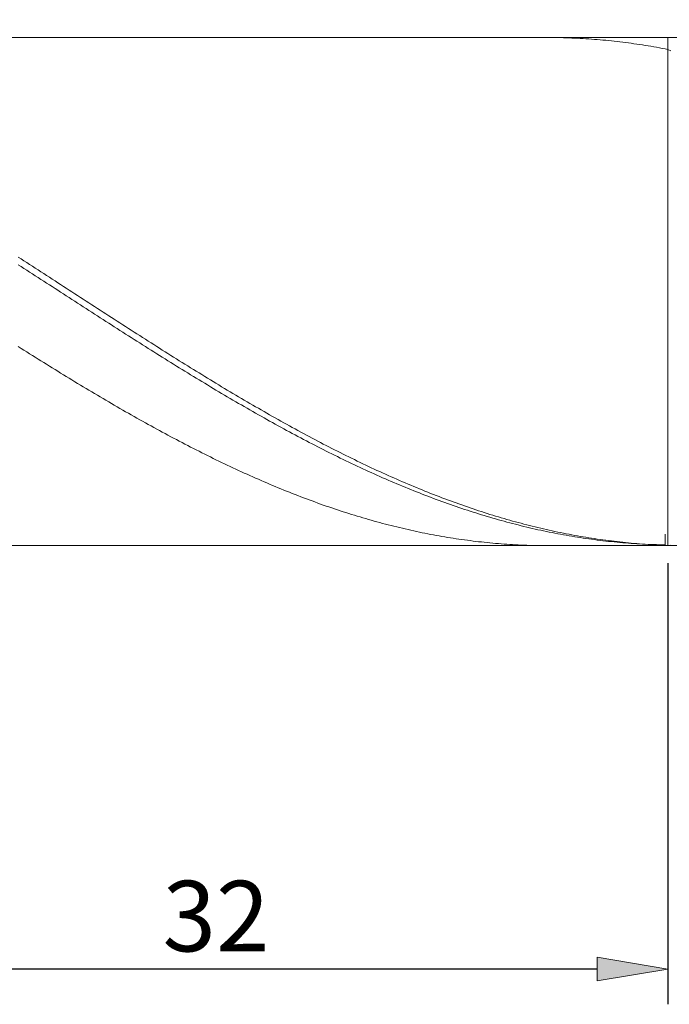
# Model space of a CAD drawing. Units: millimetres. Extents: x -135 to 143, y -100 to 100.
# Drawn here: x -37 to -14, y -26 to 9 of the extents above; entities that cross this region are included whole.
import ezdxf

# ---------------------------------------------------------------- set-up
doc = ezdxf.new("R2010")
doc.units = ezdxf.units.MM
doc.header["$MEASUREMENT"] = 0
doc.layers.get('0').update_dxf_attribs({"lineweight": 0})
doc.layers.add('Bemassung', color=7, linetype='Continuous', lineweight=0)
doc.layers.add('Geo', color=7, linetype='Continuous', lineweight=0)
doc.styles.get("Standard").update_dxf_attribs({"font": 'Arial'})
doc.dimstyles.new('BEM-ISBE', dxfattribs={"dimtxt": 2.5, "dimasz": 2.5, "dimexe": 1.25, "dimexo": 0.625, "dimtad": 1, "dimdec": 3, "dimzin": 0, "dimdsep": 46, "dimtxsty": 'Standard', "dimblk": 'VDDIM_DEFAULT', "dimcen": 0.09, "dimadec": 3, "dimazin": 0, "dimtol": 1, "dimtm": 1e-09, "dimtfac": 0.5, "dimtdec": 3, "dimtmove": 0, "dimatfit": 3, "dimfxl": 1, "dimtolj": 1, "dimtzin": 0, "dimarcsym": 0})

# ---------------------------------------------------------------- blocks, each defined once
blk = doc.blocks.new('VDDIM_DEFAULT')
at = {"linetype": 'Continuous'}
blk.add_hatch(color=0, dxfattribs=at).paths.add_polyline_path([(0, 0), (-1, -0.1665), (-1, 0.1665)], flags=0)
at = {"color": 0, "linetype": 'Continuous'}
blk.add_lwpolyline([(0, 0), (-1, -0.1665), (-1, 0.1665), (0, 0)], dxfattribs=at)
blk = doc.blocks.new('*D5')
at = {"layer": 'Bemassung', "color": 0, "lineweight": -2}
for p, q in [((-46.041, -1.696), (-46.041, -25.866)), ((-14.041, -10.241), (-14.041, -25.866)), ((-16.541, -24.616), (-43.541, -24.616))]:
    blk.add_line(p, q, dxfattribs=at)
at = {"layer": 'Defpoints', "color": 0}
for p in [(-46.041, -1.071), (-14.041, -9.616), (-46.041, -24.616)]:
    blk.add_point(p, dxfattribs=at)
at = {"layer": 'Bemassung', "color": 0, "lineweight": -2, "xscale": 2.5, "yscale": 2.5, "zscale": 2.5, "rotation": 180}
blk.add_blockref('VDDIM_DEFAULT', (-46.041, -24.616), dxfattribs=at)
at = {"layer": 'Bemassung', "color": 0, "lineweight": -2, "xscale": 2.5, "yscale": 2.5, "zscale": 2.5}
blk.add_blockref('VDDIM_DEFAULT', (-14.041, -24.616), dxfattribs=at)
at = {"layer": 'Bemassung', "color": 0, "insert": (-30.041, -23.991), "char_height": 2.5, "attachment_point": 8}
blk.add_mtext('\\A1;32', dxfattribs=at)
blk = doc.blocks.new('*D7')
at = {"layer": 'Bemassung', "color": 0, "lineweight": -2}
for p, q in [((-46.041, -0.446), (-46.041, 34.634)), ((53.959, 8.009), (53.959, 34.634)), ((51.459, 33.384), (-43.541, 33.384))]:
    blk.add_line(p, q, dxfattribs=at)
at = {"layer": 'Defpoints', "color": 0}
for p in [(-46.041, 33.384), (53.959, 7.384), (-46.041, -1.071)]:
    blk.add_point(p, dxfattribs=at)
at = {"layer": 'Bemassung', "color": 0, "lineweight": -2, "xscale": 2.5, "yscale": 2.5, "zscale": 2.5, "rotation": 180}
blk.add_blockref('VDDIM_DEFAULT', (-46.041, 33.384), dxfattribs=at)
at = {"layer": 'Bemassung', "color": 0, "lineweight": -2, "xscale": 2.5, "yscale": 2.5, "zscale": 2.5}
blk.add_blockref('VDDIM_DEFAULT', (53.959, 33.384), dxfattribs=at)
at = {"layer": 'Bemassung', "color": 0, "insert": (3.959, 34.009), "char_height": 2.5, "attachment_point": 8}
blk.add_mtext('\\A1;100', dxfattribs=at)

msp = doc.modelspace()

# ---------------------------------------------------------------- linework, layer by layer
at = {"layer": 'Geo'}
for p, q in [((-45.7606, 8.3843), (-14.0406, 8.3843)), ((-18.3406, 8.3843), (-18.2406, 8.3842)), ((-18.2406, 8.3842), (-18.1406, 8.3837)), ((-18.1406, 8.3837), (-18.0406, 8.3828)), ((-18.0406, 8.3828), (-17.9406, 8.3813)), ((-17.9406, 8.3813), (-17.8406, 8.3794)), ((-17.8406, 8.3794), (-17.7406, 8.377)), ((-17.7406, 8.377), (-17.6406, 8.3742)), ((-17.6406, 8.3742), (-17.5406, 8.3708)), ((-14.0406, 8.3843), (5.9594, 8.3843)), ((-14.0406, 8.3843), (-14.0406, -9.6157)), ((-17.5406, 8.3708), (-17.4406, 8.3671)), ((-17.4406, 8.3671), (-17.3406, 8.3628)), ((-17.3406, 8.3628), (-17.2406, 8.3581)), ((-17.2406, 8.3581), (-17.1406, 8.3529)), ((-17.1406, 8.3529), (-17.0406, 8.3472)), ((-17.0406, 8.3472), (-16.9406, 8.3411)), ((-16.9406, 8.3411), (-16.8406, 8.3345)), ((-16.8406, 8.3345), (-16.7406, 8.3275)), ((-16.7406, 8.3275), (-16.6406, 8.32)), ((-16.6406, 8.32), (-16.5406, 8.312)), ((-16.5406, 8.312), (-16.4406, 8.3035)), ((-16.4406, 8.3035), (-16.3406, 8.2946)), ((-16.3406, 8.2946), (-16.2406, 8.2852)), ((-16.2406, 8.2852), (-16.1406, 8.2754)), ((-16.1406, 8.2754), (-16.0406, 8.2651)), ((-16.0406, 8.2651), (-15.9406, 8.2543)), ((-15.9406, 8.2543), (-15.8406, 8.2431)), ((-15.8406, 8.2431), (-15.7406, 8.2314)), ((-15.7406, 8.2314), (-15.6406, 8.2192)), ((-15.6406, 8.2192), (-15.5406, 8.2066)), ((-15.5406, 8.2066), (-15.4406, 8.1935)), ((-15.4406, 8.1935), (-15.3406, 8.18)), ((-15.3406, 8.18), (-15.2406, 8.166)), ((-15.2406, 8.166), (-15.1406, 8.1516)), ((-15.1406, 8.1516), (-15.0406, 8.1367)), ((-15.0406, 8.1367), (-14.9406, 8.1213)), ((-14.9406, 8.1213), (-14.8406, 8.1055)), ((-14.8406, 8.1055), (-14.7406, 8.0892)), ((-14.7406, 8.0892), (-14.6406, 8.0725)), ((-14.6406, 8.0725), (-14.5406, 8.0553)), ((-14.5406, 8.0553), (-14.4406, 8.0377)), ((-14.4406, 8.0377), (-14.3406, 8.0196)), ((-14.3406, 8.0196), (-14.2406, 8.0011)), ((-14.2406, 8.0011), (-14.1406, 7.9821)), ((-14.1406, 7.9821), (-14.0406, 7.9627)), ((-14.0406, 7.9627), (-14.0406, 7.9627)), ((-14.0406, 7.9627), (-13.9406, 7.9121)), ((-37.0406, 0.6035), (-36.9406, 0.5391)), ((-36.9406, 0.5391), (-36.8406, 0.4746)), ((-36.8406, 0.4746), (-36.7406, 0.4101)), ((-36.7406, 0.4101), (-36.6406, 0.3456)), ((-37.0406, 0.3336), (-36.9406, 0.2692)), ((-36.9406, 0.2692), (-36.8406, 0.2047)), ((-36.8406, 0.2047), (-36.7406, 0.1402)), ((-36.7406, 0.1402), (-36.6406, 0.0756)), ((-36.6406, 0.3456), (-36.5406, 0.281)), ((-36.6406, 0.0756), (-36.5406, 0.011)), ((-36.5406, 0.281), (-36.4406, 0.2163)), ((-36.5406, 0.011), (-36.4406, -0.0536)), ((-36.4406, 0.2163), (-36.3406, 0.1516)), ((-36.3406, 0.1516), (-36.2406, 0.0869)), ((-36.2406, 0.0869), (-36.1406, 0.0221)), ((-36.1406, 0.0221), (-36.0406, -0.0427)), ((-36.4406, -0.0536), (-36.3406, -0.1183)), ((-36.3406, -0.1183), (-36.2406, -0.183)), ((-36.2406, -0.183), (-36.1406, -0.2477)), ((-36.1406, -0.2477), (-36.0406, -0.3124)), ((-36.0406, -0.0427), (-35.9406, -0.1075)), ((-36.0406, -0.3124), (-35.9406, -0.3772)), ((-35.9406, -0.1075), (-35.8406, -0.1724)), ((-35.8406, -0.1724), (-35.7406, -0.2373)), ((-35.7406, -0.2373), (-35.6406, -0.3022)), ((-35.6406, -0.3022), (-35.5406, -0.3671)), ((-35.9406, -0.3772), (-35.8406, -0.442)), ((-35.8406, -0.442), (-35.7406, -0.5067)), ((-35.7406, -0.5067), (-35.6406, -0.5715)), ((-35.6406, -0.5715), (-35.5406, -0.6363)), ((-35.5406, -0.3671), (-35.4406, -0.432)), ((-35.5406, -0.6363), (-35.4406, -0.7011)), ((-35.4406, -0.432), (-35.3406, -0.497)), ((-35.3406, -0.497), (-35.2406, -0.5619)), ((-35.2406, -0.5619), (-35.1406, -0.6269)), ((-35.1406, -0.6269), (-35.0406, -0.6918)), ((-35.0406, -0.6918), (-34.9406, -0.7568)), ((-35.4406, -0.7011), (-35.3406, -0.7658)), ((-35.3406, -0.7658), (-35.2406, -0.8306)), ((-35.2406, -0.8306), (-35.1406, -0.8953)), ((-35.1406, -0.8953), (-35.0406, -0.9601)), ((-35.0406, -0.9601), (-34.9406, -1.0248)), ((-34.9406, -0.7568), (-34.8406, -0.8217)), ((-34.9406, -1.0248), (-34.8406, -1.0895)), ((-34.8406, -0.8217), (-34.7406, -0.8866)), ((-34.7406, -0.8866), (-34.6406, -0.9515)), ((-34.6406, -0.9515), (-34.5406, -1.0164)), ((-34.5406, -1.0164), (-34.4406, -1.0813)), ((-34.8406, -1.0895), (-34.7406, -1.1542)), ((-34.7406, -1.1542), (-34.6406, -1.2188)), ((-34.6406, -1.2188), (-34.5406, -1.2834)), ((-34.5406, -1.2834), (-34.4406, -1.348)), ((-34.4406, -1.0813), (-34.3406, -1.1462)), ((-34.4406, -1.348), (-34.3406, -1.4126)), ((-34.3406, -1.1462), (-34.2406, -1.211)), ((-34.2406, -1.211), (-34.1406, -1.2758)), ((-34.1406, -1.2758), (-34.0406, -1.3405)), ((-34.0406, -1.3405), (-33.9406, -1.4053)), ((-34.3406, -1.4126), (-34.2406, -1.4771)), ((-34.2406, -1.4771), (-34.1406, -1.5415)), ((-34.1406, -1.5415), (-34.0406, -1.6059)), ((-34.0406, -1.6059), (-33.9406, -1.6703)), ((-33.9406, -1.4053), (-33.8406, -1.4699)), ((-33.9406, -1.6703), (-33.8406, -1.7346)), ((-33.8406, -1.4699), (-33.7406, -1.5346)), ((-33.8406, -1.7346), (-33.7406, -1.7988)), ((-33.7406, -1.5346), (-33.6406, -1.5992)), ((-33.6406, -1.5992), (-33.5406, -1.6637)), ((-33.5406, -1.6637), (-33.4406, -1.7282)), ((-33.4406, -1.7282), (-33.3406, -1.7926)), ((-33.7406, -1.7988), (-33.6406, -1.863)), ((-33.6406, -1.863), (-33.5406, -1.9271)), ((-33.5406, -1.9271), (-33.4406, -1.9912)), ((-33.4406, -1.9912), (-33.3406, -2.0551)), ((-33.3406, -1.7926), (-33.2406, -1.857)), ((-33.3406, -2.0551), (-33.2406, -2.119)), ((-33.2406, -1.857), (-33.1406, -1.9213)), ((-33.1406, -1.9213), (-33.0406, -1.9855)), ((-33.0406, -1.9855), (-32.9406, -2.0497)), ((-32.9406, -2.0497), (-32.8406, -2.1137)), ((-33.2406, -2.119), (-33.1406, -2.1829)), ((-33.1406, -2.1829), (-33.0406, -2.2466)), ((-33.0406, -2.2466), (-32.9406, -2.3103)), ((-32.9406, -2.3103), (-32.8406, -2.3738)), ((-32.8406, -2.1137), (-32.7406, -2.1777)), ((-32.8406, -2.3738), (-32.7406, -2.4373)), ((-32.7406, -2.1777), (-32.6406, -2.2417)), ((-32.7406, -2.4373), (-32.6406, -2.5007)), ((-32.6406, -2.2417), (-32.5406, -2.3055)), ((-32.5406, -2.3055), (-32.4406, -2.3693)), ((-32.4406, -2.3693), (-32.3406, -2.4329)), ((-32.3406, -2.4329), (-32.2406, -2.4965)), ((-37.0406, -2.5642), (-36.9406, -2.6275)), ((-36.9406, -2.6275), (-36.8406, -2.6908)), ((-36.8406, -2.6908), (-36.7406, -2.7539)), ((-36.7406, -2.7539), (-36.6406, -2.817)), ((-32.6406, -2.5007), (-32.5406, -2.564)), ((-32.5406, -2.564), (-32.4406, -2.6271)), ((-32.4406, -2.6271), (-32.3406, -2.6902)), ((-32.3406, -2.6902), (-32.2406, -2.7532)), ((-32.2406, -2.4965), (-32.1406, -2.56)), ((-32.2406, -2.7532), (-32.1406, -2.816)), ((-32.1406, -2.56), (-32.0406, -2.6233)), ((-32.0406, -2.6233), (-31.9406, -2.6866)), ((-31.9406, -2.6866), (-31.8406, -2.7497)), ((-31.8406, -2.7497), (-31.7406, -2.8128)), ((-36.6406, -2.817), (-36.5406, -2.8799)), ((-36.5406, -2.8799), (-36.4406, -2.9427)), ((-36.4406, -2.9427), (-36.3406, -3.0054)), ((-36.3406, -3.0054), (-36.2406, -3.0679)), ((-36.2406, -3.0679), (-36.1406, -3.1303)), ((-36.1406, -3.1303), (-36.0406, -3.1926)), ((-32.1406, -2.816), (-32.0406, -2.8788)), ((-32.0406, -2.8788), (-31.9406, -2.9414)), ((-31.9406, -2.9414), (-31.8406, -3.0039)), ((-31.8406, -3.0039), (-31.7406, -3.0663)), ((-31.7406, -2.8128), (-31.6406, -2.8757)), ((-31.7406, -3.0663), (-31.6406, -3.1285)), ((-31.6406, -2.8757), (-31.5406, -2.9385)), ((-31.6406, -3.1285), (-31.5406, -3.1907)), ((-31.5406, -2.9385), (-31.4406, -3.0012)), ((-31.4406, -3.0012), (-31.3406, -3.0638)), ((-31.3406, -3.0638), (-31.2406, -3.1262)), ((-31.2406, -3.1262), (-31.1406, -3.1885)), ((-36.0406, -3.1926), (-35.9406, -3.2548)), ((-35.9406, -3.2548), (-35.8406, -3.3168)), ((-35.8406, -3.3168), (-35.7406, -3.3787)), ((-35.7406, -3.3787), (-35.6406, -3.4405)), ((-35.6406, -3.4405), (-35.5406, -3.5021)), ((-31.5406, -3.1907), (-31.4406, -3.2527)), ((-31.4406, -3.2527), (-31.3406, -3.3145)), ((-31.3406, -3.3145), (-31.2406, -3.3762)), ((-31.2406, -3.3762), (-31.1406, -3.4378)), ((-31.1406, -3.1885), (-31.0406, -3.2507)), ((-31.1406, -3.4378), (-31.0406, -3.4992)), ((-31.0406, -3.2507), (-30.9406, -3.3127)), ((-30.9406, -3.3127), (-30.8406, -3.3746)), ((-30.8406, -3.3746), (-30.7406, -3.4364)), ((-30.7406, -3.4364), (-30.6406, -3.498)), ((-35.5406, -3.5021), (-35.4406, -3.5635)), ((-35.4406, -3.5635), (-35.3406, -3.6248)), ((-35.3406, -3.6248), (-35.2406, -3.6859)), ((-35.2406, -3.6859), (-35.1406, -3.7469)), ((-35.1406, -3.7469), (-35.0406, -3.8077)), ((-35.0406, -3.8077), (-34.9406, -3.8684)), ((-31.0406, -3.4992), (-30.9406, -3.5605)), ((-30.9406, -3.5605), (-30.8406, -3.6216)), ((-30.8406, -3.6216), (-30.7406, -3.6825)), ((-30.7406, -3.6825), (-30.6406, -3.7433)), ((-30.6406, -3.498), (-30.5406, -3.5595)), ((-30.6406, -3.7433), (-30.5406, -3.804)), ((-30.5406, -3.5595), (-30.4406, -3.6208)), ((-30.5406, -3.804), (-30.4406, -3.8644)), ((-30.4406, -3.6208), (-30.3406, -3.6819)), ((-30.3406, -3.6819), (-30.2406, -3.7429)), ((-30.2406, -3.7429), (-30.1406, -3.8037)), ((-30.1406, -3.8037), (-30.0406, -3.8644)), ((-34.9406, -3.8684), (-34.8406, -3.9288)), ((-34.8406, -3.9288), (-34.7406, -3.9891)), ((-34.7406, -3.9891), (-34.6406, -4.0493)), ((-34.6406, -4.0493), (-34.5406, -4.1092)), ((-34.5406, -4.1092), (-34.4406, -4.169)), ((-34.4406, -4.169), (-34.3406, -4.2286)), ((-30.4406, -3.8644), (-30.3406, -3.9247)), ((-30.3406, -3.9247), (-30.2406, -3.9849)), ((-30.2406, -3.9849), (-30.1406, -4.0448)), ((-30.1406, -4.0448), (-30.0406, -4.1046)), ((-30.0406, -3.8644), (-29.9406, -3.9249)), ((-30.0406, -4.1046), (-29.9406, -4.1642)), ((-29.9406, -3.9249), (-29.8406, -3.9852)), ((-29.9406, -4.1642), (-29.8406, -4.2236)), ((-29.8406, -3.9852), (-29.7406, -4.0453)), ((-29.7406, -4.0453), (-29.6406, -4.1053)), ((-29.6406, -4.1053), (-29.5406, -4.165)), ((-29.5406, -4.165), (-29.4406, -4.2246)), ((-34.3406, -4.2286), (-34.2406, -4.288)), ((-34.2406, -4.288), (-34.1406, -4.3472)), ((-34.1406, -4.3472), (-34.0406, -4.4062)), ((-34.0406, -4.4062), (-33.9406, -4.465)), ((-33.9406, -4.465), (-33.8406, -4.5236)), ((-33.8406, -4.5236), (-33.7406, -4.582)), ((-29.8406, -4.2236), (-29.7406, -4.2828)), ((-29.7406, -4.2828), (-29.6406, -4.3418)), ((-29.6406, -4.3418), (-29.5406, -4.4007)), ((-29.5406, -4.4007), (-29.4406, -4.4593)), ((-29.4406, -4.2246), (-29.3406, -4.284)), ((-29.4406, -4.4593), (-29.3406, -4.5177)), ((-29.3406, -4.284), (-29.2406, -4.3433)), ((-29.3406, -4.5177), (-29.2406, -4.576)), ((-29.2406, -4.3433), (-29.1406, -4.4023)), ((-29.1406, -4.4023), (-29.0406, -4.4611)), ((-29.0406, -4.4611), (-28.9406, -4.5197)), ((-28.9406, -4.5197), (-28.8406, -4.5782)), ((-33.7406, -4.582), (-33.6406, -4.6402)), ((-33.6406, -4.6402), (-33.5406, -4.6982)), ((-33.5406, -4.6982), (-33.4406, -4.756)), ((-33.4406, -4.756), (-33.3406, -4.8135)), ((-33.3406, -4.8135), (-33.2406, -4.8709)), ((-33.2406, -4.8709), (-33.1406, -4.928)), ((-29.2406, -4.576), (-29.1406, -4.634)), ((-29.1406, -4.634), (-29.0406, -4.6918)), ((-29.0406, -4.6918), (-28.9406, -4.7494)), ((-28.9406, -4.7494), (-28.8406, -4.8068)), ((-28.8406, -4.5782), (-28.7406, -4.6364)), ((-28.8406, -4.8068), (-28.7406, -4.864)), ((-28.7406, -4.6364), (-28.6406, -4.6944)), ((-28.7406, -4.864), (-28.6406, -4.9209)), ((-28.6406, -4.6944), (-28.5406, -4.7522)), ((-28.5406, -4.7522), (-28.4406, -4.8097)), ((-28.4406, -4.8097), (-28.3406, -4.8671)), ((-28.3406, -4.8671), (-28.2406, -4.9242)), ((-33.1406, -4.928), (-33.0406, -4.9849)), ((-33.0406, -4.9849), (-32.9406, -5.0416)), ((-32.9406, -5.0416), (-32.8406, -5.098)), ((-32.8406, -5.098), (-32.7406, -5.1542)), ((-32.7406, -5.1542), (-32.6406, -5.2102)), ((-32.6406, -5.2102), (-32.5406, -5.2659)), ((-28.6406, -4.9209), (-28.5406, -4.9777)), ((-28.5406, -4.9777), (-28.4406, -5.0342)), ((-28.4406, -5.0342), (-28.3406, -5.0904)), ((-28.3406, -5.0904), (-28.2406, -5.1465)), ((-28.2406, -4.9242), (-28.1406, -4.9812)), ((-28.2406, -5.1465), (-28.1406, -5.2023)), ((-28.1406, -4.9812), (-28.0406, -5.0378)), ((-28.1406, -5.2023), (-28.0406, -5.2578)), ((-28.0406, -5.0378), (-27.9406, -5.0943)), ((-27.9406, -5.0943), (-27.8406, -5.1505)), ((-27.8406, -5.1505), (-27.7406, -5.2065)), ((-27.7406, -5.2065), (-27.6406, -5.2622)), ((-32.5406, -5.2659), (-32.4406, -5.3214)), ((-32.4406, -5.3214), (-32.3406, -5.3767)), ((-32.3406, -5.3767), (-32.2406, -5.4316)), ((-32.2406, -5.4316), (-32.1406, -5.4864)), ((-32.1406, -5.4864), (-32.0406, -5.5409)), ((-32.0406, -5.5409), (-31.9406, -5.5951)), ((-28.0406, -5.2578), (-27.9406, -5.3132)), ((-27.9406, -5.3132), (-27.8406, -5.3682)), ((-27.8406, -5.3682), (-27.7406, -5.4231)), ((-27.7406, -5.4231), (-27.6406, -5.4776)), ((-27.6406, -5.2622), (-27.5406, -5.3177)), ((-27.6406, -5.4776), (-27.5406, -5.532)), ((-27.5406, -5.3177), (-27.4406, -5.373)), ((-27.5406, -5.532), (-27.4406, -5.586)), ((-27.4406, -5.373), (-27.3406, -5.428)), ((-27.3406, -5.428), (-27.2406, -5.4828)), ((-27.2406, -5.4828), (-27.1406, -5.5373)), ((-27.1406, -5.5373), (-27.0406, -5.5915)), ((-31.9406, -5.5951), (-31.8406, -5.6491)), ((-31.8406, -5.6491), (-31.7406, -5.7028)), ((-31.7406, -5.7028), (-31.6406, -5.7563)), ((-31.6406, -5.7563), (-31.5406, -5.8094)), ((-31.5406, -5.8094), (-31.4406, -5.8623)), ((-31.4406, -5.8623), (-31.3406, -5.915)), ((-31.3406, -5.915), (-31.2406, -5.9673)), ((-27.4406, -5.586), (-27.3406, -5.6398)), ((-27.3406, -5.6398), (-27.2406, -5.6934)), ((-27.2406, -5.6934), (-27.1406, -5.7467)), ((-27.1406, -5.7467), (-27.0406, -5.7997)), ((-27.0406, -5.5915), (-26.9406, -5.6455)), ((-27.0406, -5.7997), (-26.9406, -5.8524)), ((-26.9406, -5.6455), (-26.8406, -5.6993)), ((-26.9406, -5.8524), (-26.8406, -5.9049)), ((-26.8406, -5.6993), (-26.7406, -5.7527)), ((-26.8406, -5.9049), (-26.7406, -5.9571)), ((-26.7406, -5.7527), (-26.6406, -5.8059)), ((-26.6406, -5.8059), (-26.5406, -5.8589)), ((-26.5406, -5.8589), (-26.4406, -5.9115)), ((-26.4406, -5.9115), (-26.3406, -5.9639)), ((-31.2406, -5.9673), (-31.1406, -6.0194)), ((-31.1406, -6.0194), (-31.0406, -6.0712)), ((-31.0406, -6.0712), (-30.9406, -6.1227)), ((-30.9406, -6.1227), (-30.8406, -6.174)), ((-30.8406, -6.174), (-30.7406, -6.2249)), ((-30.7406, -6.2249), (-30.6406, -6.2756)), ((-30.6406, -6.2756), (-30.5406, -6.3259)), ((-26.7406, -5.9571), (-26.6406, -6.009)), ((-26.6406, -6.009), (-26.5406, -6.0607)), ((-26.5406, -6.0607), (-26.4406, -6.112)), ((-26.4406, -6.112), (-26.3406, -6.1631)), ((-26.3406, -5.9639), (-26.2406, -6.016)), ((-26.3406, -6.1631), (-26.2406, -6.2139)), ((-26.2406, -6.016), (-26.1406, -6.0678)), ((-26.2406, -6.2139), (-26.1406, -6.2643)), ((-26.1406, -6.0678), (-26.0406, -6.1193)), ((-26.1406, -6.2643), (-26.0406, -6.3145)), ((-26.0406, -6.1193), (-25.9406, -6.1706)), ((-25.9406, -6.1706), (-25.8406, -6.2215)), ((-25.8406, -6.2215), (-25.7406, -6.2722)), ((-25.7406, -6.2722), (-25.6406, -6.3226)), ((-30.5406, -6.3259), (-30.4406, -6.376)), ((-30.4406, -6.376), (-30.3406, -6.4257)), ((-30.3406, -6.4257), (-30.2406, -6.4752)), ((-30.2406, -6.4752), (-30.1406, -6.5243)), ((-30.1406, -6.5243), (-30.0406, -6.5732)), ((-30.0406, -6.5732), (-29.9406, -6.6217)), ((-29.9406, -6.6217), (-29.8406, -6.6699)), ((-26.0406, -6.3145), (-25.9406, -6.3644)), ((-25.9406, -6.3644), (-25.8406, -6.414)), ((-25.8406, -6.414), (-25.7406, -6.4633)), ((-25.7406, -6.4633), (-25.6406, -6.5123)), ((-25.6406, -6.3226), (-25.5406, -6.3727)), ((-25.6406, -6.5123), (-25.5406, -6.561)), ((-25.5406, -6.3727), (-25.4406, -6.4224)), ((-25.5406, -6.561), (-25.4406, -6.6094)), ((-25.4406, -6.4224), (-25.3406, -6.4719)), ((-25.4406, -6.6094), (-25.3406, -6.6574)), ((-25.3406, -6.4719), (-25.2406, -6.5211)), ((-25.2406, -6.5211), (-25.1406, -6.5699)), ((-25.1406, -6.5699), (-25.0406, -6.6185)), ((-25.0406, -6.6185), (-24.9406, -6.6667)), ((-29.8406, -6.6699), (-29.7406, -6.7178)), ((-29.7406, -6.7178), (-29.6406, -6.7654)), ((-29.6406, -6.7654), (-29.5406, -6.8127)), ((-29.5406, -6.8127), (-29.4406, -6.8596)), ((-29.4406, -6.8596), (-29.3406, -6.9062)), ((-29.3406, -6.9062), (-29.2406, -6.9525)), ((-29.2406, -6.9525), (-29.1406, -6.9985)), ((-25.3406, -6.6574), (-25.2406, -6.7052)), ((-25.2406, -6.7052), (-25.1406, -6.7526)), ((-25.1406, -6.7526), (-25.0406, -6.7997)), ((-25.0406, -6.7997), (-24.9406, -6.8465)), ((-24.9406, -6.6667), (-24.8406, -6.7146)), ((-24.9406, -6.8465), (-24.8406, -6.893)), ((-24.8406, -6.7146), (-24.7406, -6.7623)), ((-24.8406, -6.893), (-24.7406, -6.9391)), ((-24.7406, -6.7623), (-24.6406, -6.8095)), ((-24.7406, -6.9391), (-24.6406, -6.9849)), ((-24.6406, -6.8095), (-24.5406, -6.8565)), ((-24.5406, -6.8565), (-24.4406, -6.9031)), ((-24.4406, -6.9031), (-24.3406, -6.9494)), ((-24.3406, -6.9494), (-24.2406, -6.9954)), ((-29.1406, -6.9985), (-29.0406, -7.0441)), ((-29.0406, -7.0441), (-28.9406, -7.0894)), ((-28.9406, -7.0894), (-28.8406, -7.1343)), ((-28.8406, -7.1343), (-28.7406, -7.1789)), ((-28.7406, -7.1789), (-28.6406, -7.2232)), ((-28.6406, -7.2232), (-28.5406, -7.2671)), ((-28.5406, -7.2671), (-28.4406, -7.3107)), ((-28.4406, -7.3107), (-28.3406, -7.3539)), ((-24.6406, -6.9849), (-24.5406, -7.0304)), ((-24.5406, -7.0304), (-24.4406, -7.0755)), ((-24.4406, -7.0755), (-24.3406, -7.1204)), ((-24.3406, -7.1204), (-24.2406, -7.1648)), ((-24.2406, -6.9954), (-24.1406, -7.0411)), ((-24.2406, -7.1648), (-24.1406, -7.2089)), ((-24.1406, -7.0411), (-24.0406, -7.0864)), ((-24.1406, -7.2089), (-24.0406, -7.2527)), ((-24.0406, -7.0864), (-23.9406, -7.1314)), ((-24.0406, -7.2527), (-23.9406, -7.2962)), ((-23.9406, -7.1314), (-23.8406, -7.176)), ((-23.9406, -7.2962), (-23.8406, -7.3393)), ((-23.8406, -7.176), (-23.7406, -7.2203)), ((-23.7406, -7.2203), (-23.6406, -7.2642)), ((-23.6406, -7.2642), (-23.5406, -7.3078)), ((-23.5406, -7.3078), (-23.4406, -7.3511)), ((-28.3406, -7.3539), (-28.2406, -7.3968)), ((-28.2406, -7.3968), (-28.1406, -7.4394)), ((-28.1406, -7.4394), (-28.0406, -7.4815)), ((-28.0406, -7.4815), (-27.9406, -7.5233)), ((-27.9406, -7.5233), (-27.8406, -7.5648)), ((-27.8406, -7.5648), (-27.7406, -7.6059)), ((-27.7406, -7.6059), (-27.6406, -7.6466)), ((-27.6406, -7.6466), (-27.5406, -7.687)), ((-23.8406, -7.3393), (-23.7406, -7.382)), ((-23.7406, -7.382), (-23.6406, -7.4244)), ((-23.6406, -7.4244), (-23.5406, -7.4664)), ((-23.5406, -7.4664), (-23.4406, -7.5081)), ((-23.4406, -7.3511), (-23.3406, -7.394)), ((-23.4406, -7.5081), (-23.3406, -7.5494)), ((-23.3406, -7.394), (-23.2406, -7.4366)), ((-23.3406, -7.5494), (-23.2406, -7.5904)), ((-23.2406, -7.4366), (-23.1406, -7.4788)), ((-23.2406, -7.5904), (-23.1406, -7.6309)), ((-23.1406, -7.4788), (-23.0406, -7.5206)), ((-23.1406, -7.6309), (-23.0406, -7.6712)), ((-23.0406, -7.5206), (-22.9406, -7.5621)), ((-23.0406, -7.6712), (-22.9406, -7.711)), ((-22.9406, -7.5621), (-22.8406, -7.6032)), ((-22.8406, -7.6032), (-22.7406, -7.6439)), ((-22.7406, -7.6439), (-22.6406, -7.6843)), ((-27.5406, -7.687), (-27.4406, -7.727)), ((-27.4406, -7.727), (-27.3406, -7.7666)), ((-27.3406, -7.7666), (-27.2406, -7.8059)), ((-27.2406, -7.8059), (-27.1406, -7.8447)), ((-27.1406, -7.8447), (-27.0406, -7.8832)), ((-27.0406, -7.8832), (-26.9406, -7.9214)), ((-26.9406, -7.9214), (-26.8406, -7.9591)), ((-26.8406, -7.9591), (-26.7406, -7.9965)), ((-26.7406, -7.9965), (-26.6406, -8.0334)), ((-22.9406, -7.711), (-22.8406, -7.7505)), ((-22.8406, -7.7505), (-22.7406, -7.7896)), ((-22.7406, -7.7896), (-22.6406, -7.8284)), ((-22.6406, -7.6843), (-22.5406, -7.7244)), ((-22.6406, -7.8284), (-22.5406, -7.8667)), ((-22.5406, -7.7244), (-22.4406, -7.764)), ((-22.5406, -7.8667), (-22.4406, -7.9047)), ((-22.4406, -7.764), (-22.3406, -7.8033)), ((-22.4406, -7.9047), (-22.3406, -7.9423)), ((-22.3406, -7.8033), (-22.2406, -7.8422)), ((-22.3406, -7.9423), (-22.2406, -7.9796)), ((-22.2406, -7.8422), (-22.1406, -7.8807)), ((-22.2406, -7.9796), (-22.1406, -8.0164)), ((-22.1406, -7.8807), (-22.0406, -7.9189)), ((-22.1406, -8.0164), (-22.0406, -8.0529)), ((-22.0406, -7.9189), (-21.9406, -7.9566)), ((-21.9406, -7.9566), (-21.8406, -7.994)), ((-21.8406, -7.994), (-21.7406, -8.031)), ((-26.6406, -8.0334), (-26.5406, -8.07)), ((-26.5406, -8.07), (-26.4406, -8.1062)), ((-26.4406, -8.1062), (-26.3406, -8.142)), ((-26.3406, -8.142), (-26.2406, -8.1775)), ((-26.2406, -8.1775), (-26.1406, -8.2125)), ((-26.1406, -8.2125), (-26.0406, -8.2471)), ((-26.0406, -8.2471), (-25.9406, -8.2813)), ((-25.9406, -8.2813), (-25.8406, -8.3152)), ((-25.8406, -8.3152), (-25.7406, -8.3486)), ((-25.7406, -8.3486), (-25.6406, -8.3816)), ((-22.0406, -8.0529), (-21.9406, -8.0889)), ((-21.9406, -8.0889), (-21.8406, -8.1246)), ((-21.8406, -8.1246), (-21.7406, -8.1599)), ((-21.7406, -8.031), (-21.6406, -8.0676)), ((-21.7406, -8.1599), (-21.6406, -8.1948)), ((-21.6406, -8.0676), (-21.5406, -8.1038)), ((-21.6406, -8.1948), (-21.5406, -8.2293)), ((-21.5406, -8.1038), (-21.4406, -8.1397)), ((-21.5406, -8.2293), (-21.4406, -8.2634)), ((-21.4406, -8.1397), (-21.3406, -8.1751)), ((-21.4406, -8.2634), (-21.3406, -8.2971)), ((-21.3406, -8.1751), (-21.2406, -8.2102)), ((-21.3406, -8.2971), (-21.2406, -8.3305)), ((-21.2406, -8.2102), (-21.1406, -8.2448)), ((-21.2406, -8.3305), (-21.1406, -8.3634)), ((-21.1406, -8.2448), (-21.0406, -8.2791)), ((-21.1406, -8.3634), (-21.0406, -8.3959)), ((-21.0406, -8.2791), (-20.9406, -8.313)), ((-20.9406, -8.313), (-20.8406, -8.3464)), ((-20.8406, -8.3464), (-20.7406, -8.3795)), ((-25.6406, -8.3816), (-25.5406, -8.4143)), ((-25.5406, -8.4143), (-25.4406, -8.4465)), ((-25.4406, -8.4465), (-25.3406, -8.4783)), ((-25.3406, -8.4783), (-25.2406, -8.5097)), ((-25.2406, -8.5097), (-25.1406, -8.5407)), ((-25.1406, -8.5407), (-25.0406, -8.5713)), ((-25.0406, -8.5713), (-24.9406, -8.6014)), ((-24.9406, -8.6014), (-24.8406, -8.6312)), ((-24.8406, -8.6312), (-24.7406, -8.6605)), ((-24.7406, -8.6605), (-24.6406, -8.6894)), ((-24.6406, -8.6894), (-24.5406, -8.7179)), ((-24.5406, -8.7179), (-24.4406, -8.746)), ((-21.0406, -8.3959), (-20.9406, -8.428)), ((-20.9406, -8.428), (-20.8406, -8.4597)), ((-20.8406, -8.4597), (-20.7406, -8.4909)), ((-20.7406, -8.3795), (-20.6406, -8.4121)), ((-20.7406, -8.4909), (-20.6406, -8.5218)), ((-20.6406, -8.4121), (-20.5406, -8.4444)), ((-20.6406, -8.5218), (-20.5406, -8.5523)), ((-20.5406, -8.4444), (-20.4406, -8.4762)), ((-20.5406, -8.5523), (-20.4406, -8.5823)), ((-20.4406, -8.4762), (-20.3406, -8.5076)), ((-20.4406, -8.5823), (-20.3406, -8.612)), ((-20.3406, -8.5076), (-20.2406, -8.5386)), ((-20.3406, -8.612), (-20.2406, -8.6412)), ((-20.2406, -8.5386), (-20.1406, -8.5692)), ((-20.2406, -8.6412), (-20.1406, -8.67)), ((-20.1406, -8.5692), (-20.0406, -8.5994)), ((-20.1406, -8.67), (-20.0406, -8.6984)), ((-20.0406, -8.5994), (-19.9406, -8.6292)), ((-20.0406, -8.6984), (-19.9406, -8.7263)), ((-19.9406, -8.6292), (-19.8406, -8.6586)), ((-19.8406, -8.6586), (-19.7406, -8.6875)), ((-19.7406, -8.6875), (-19.6406, -8.716)), ((-19.6406, -8.716), (-19.5406, -8.7441)), ((-24.4406, -8.746), (-24.3406, -8.7736)), ((-24.3406, -8.7736), (-24.2406, -8.8008)), ((-24.2406, -8.8008), (-24.1406, -8.8276)), ((-24.1406, -8.8276), (-24.0406, -8.854)), ((-24.0406, -8.854), (-23.9406, -8.8799)), ((-23.9406, -8.8799), (-23.8406, -8.9054)), ((-23.8406, -8.9054), (-23.7406, -8.9305)), ((-23.7406, -8.9305), (-23.6406, -8.9551)), ((-23.6406, -8.9551), (-23.5406, -8.9793)), ((-23.5406, -8.9793), (-23.4406, -9.0031)), ((-23.4406, -9.0031), (-23.3406, -9.0265)), ((-23.3406, -9.0265), (-23.2406, -9.0493)), ((-23.2406, -9.0493), (-23.1406, -9.0718)), ((-19.9406, -8.7263), (-19.8406, -8.7538)), ((-19.8406, -8.7538), (-19.7406, -8.781)), ((-19.7406, -8.781), (-19.6406, -8.8076)), ((-19.6406, -8.8076), (-19.5406, -8.8339)), ((-19.5406, -8.7441), (-19.4406, -8.7718)), ((-19.5406, -8.8339), (-19.4406, -8.8597)), ((-19.4406, -8.7718), (-19.3406, -8.799)), ((-19.4406, -8.8597), (-19.3406, -8.8851)), ((-19.3406, -8.799), (-19.2406, -8.8259)), ((-19.3406, -8.8851), (-19.2406, -8.9101)), ((-19.2406, -8.8259), (-19.1406, -8.8523)), ((-19.2406, -8.9101), (-19.1406, -8.9347)), ((-19.1406, -8.8523), (-19.0406, -8.8782)), ((-19.1406, -8.9347), (-19.0406, -8.9588)), ((-19.0406, -8.8782), (-18.9406, -8.9038)), ((-19.0406, -8.9588), (-18.9406, -8.9824)), ((-18.9406, -8.9038), (-18.8406, -8.9289)), ((-18.9406, -8.9824), (-18.8406, -9.0057)), ((-18.8406, -8.9289), (-18.7406, -8.9535)), ((-18.8406, -9.0057), (-18.7406, -9.0285)), ((-18.7406, -8.9535), (-18.6406, -8.9778)), ((-18.7406, -9.0285), (-18.6406, -9.0508)), ((-18.6406, -8.9778), (-18.5406, -9.0016)), ((-18.6406, -9.0508), (-18.5406, -9.0728)), ((-18.5406, -9.0016), (-18.4406, -9.0249)), ((-18.4406, -9.0249), (-18.3406, -9.0478)), ((-18.3406, -9.0478), (-18.2406, -9.0703)), ((-23.1406, -9.0718), (-23.0406, -9.0938)), ((-23.0406, -9.0938), (-22.9406, -9.1154)), ((-22.9406, -9.1154), (-22.8406, -9.1365)), ((-22.8406, -9.1365), (-22.7406, -9.1572)), ((-22.7406, -9.1572), (-22.6406, -9.1775)), ((-22.6406, -9.1775), (-22.5406, -9.1973)), ((-22.5406, -9.1973), (-22.4406, -9.2166)), ((-22.4406, -9.2166), (-22.3406, -9.2355)), ((-22.3406, -9.2355), (-22.2406, -9.254)), ((-22.2406, -9.254), (-22.1406, -9.272)), ((-22.1406, -9.272), (-22.0406, -9.2895)), ((-22.0406, -9.2895), (-21.9406, -9.3066)), ((-21.9406, -9.3066), (-21.8406, -9.3233)), ((-21.8406, -9.3233), (-21.7406, -9.3395)), ((-21.7406, -9.3395), (-21.6406, -9.3552)), ((-21.6406, -9.3552), (-21.5406, -9.3705)), ((-21.5406, -9.3705), (-21.4406, -9.3853)), ((-21.4406, -9.3853), (-21.3406, -9.3997)), ((-21.3406, -9.3997), (-21.2406, -9.4136)), ((-21.2406, -9.4136), (-21.1406, -9.4271)), ((-18.5406, -9.0728), (-18.4406, -9.0942)), ((-18.4406, -9.0942), (-18.3406, -9.1153)), ((-18.3406, -9.1153), (-18.2406, -9.1359)), ((-18.2406, -9.0703), (-18.1406, -9.0924)), ((-18.2406, -9.1359), (-18.1406, -9.156)), ((-18.1406, -9.0924), (-18.0406, -9.114)), ((-18.1406, -9.156), (-18.0406, -9.1757)), ((-18.0406, -9.114), (-17.9406, -9.1351)), ((-18.0406, -9.1757), (-17.9406, -9.195)), ((-17.9406, -9.1351), (-17.8406, -9.1559)), ((-17.9406, -9.195), (-17.8406, -9.2138)), ((-17.8406, -9.1559), (-17.7406, -9.1761)), ((-17.8406, -9.2138), (-17.7406, -9.2322)), ((-17.7406, -9.1761), (-17.6406, -9.196)), ((-17.7406, -9.2322), (-17.6406, -9.2501)), ((-17.6406, -9.196), (-17.5406, -9.2153)), ((-17.6406, -9.2501), (-17.5406, -9.2676)), ((-17.5406, -9.2153), (-17.4406, -9.2343)), ((-17.5406, -9.2676), (-17.4406, -9.2846)), ((-17.4406, -9.2343), (-17.3406, -9.2528)), ((-17.4406, -9.2846), (-17.3406, -9.3012)), ((-17.3406, -9.2528), (-17.2406, -9.2708)), ((-17.3406, -9.3012), (-17.2406, -9.3173)), ((-17.2406, -9.2708), (-17.1406, -9.2884)), ((-17.2406, -9.3173), (-17.1406, -9.3329)), ((-17.1406, -9.2884), (-17.0406, -9.3055)), ((-17.1406, -9.3329), (-17.0406, -9.3481)), ((-17.0406, -9.3055), (-16.9406, -9.3222)), ((-17.0406, -9.3481), (-16.9406, -9.3629)), ((-16.9406, -9.3222), (-16.8406, -9.3384)), ((-16.9406, -9.3629), (-16.8406, -9.3772)), ((-16.8406, -9.3384), (-16.7406, -9.3542)), ((-16.8406, -9.3772), (-16.7406, -9.391)), ((-16.7406, -9.3542), (-16.6406, -9.3695)), ((-16.7406, -9.391), (-16.6406, -9.4044)), ((-16.6406, -9.3695), (-16.5406, -9.3844)), ((-16.6406, -9.4044), (-16.5406, -9.4173)), ((-16.5406, -9.3844), (-16.4406, -9.3988)), ((-16.5406, -9.4173), (-16.4406, -9.4298)), ((-16.4406, -9.3988), (-16.3406, -9.4127)), ((-16.3406, -9.4127), (-16.2406, -9.4262)), ((-14.1406, -9.5889), (-14.1406, -9.2135)), ((-45.7606, -9.6157), (-14.0406, -9.6157)), ((-21.1406, -9.4271), (-21.0406, -9.4401)), ((-21.0406, -9.4401), (-20.9406, -9.4526)), ((-20.9406, -9.4526), (-20.8406, -9.4647)), ((-20.8406, -9.4647), (-20.7406, -9.4763)), ((-20.7406, -9.4763), (-20.6406, -9.4875)), ((-20.6406, -9.4875), (-20.5406, -9.4981)), ((-20.5406, -9.4981), (-20.4406, -9.5084)), ((-20.4406, -9.5084), (-20.3406, -9.5181)), ((-20.3406, -9.5181), (-20.2406, -9.5275)), ((-20.2406, -9.5275), (-20.1406, -9.5363)), ((-20.1406, -9.5363), (-20.0406, -9.5447)), ((-20.0406, -9.5447), (-19.9406, -9.5526)), ((-19.9406, -9.5526), (-19.8406, -9.56)), ((-19.8406, -9.56), (-19.7406, -9.567)), ((-19.7406, -9.567), (-19.6406, -9.5735)), ((-19.6406, -9.5735), (-19.5406, -9.5796)), ((-19.5406, -9.5796), (-19.4406, -9.5851)), ((-19.4406, -9.5851), (-19.3406, -9.5903)), ((-19.3406, -9.5903), (-19.2406, -9.5949)), ((-19.2406, -9.5949), (-19.1406, -9.5991)), ((-19.1406, -9.5991), (-19.0406, -9.6028)), ((-19.0406, -9.6028), (-18.9406, -9.606)), ((-18.9406, -9.606), (-18.8406, -9.6088)), ((-18.8406, -9.6088), (-18.7406, -9.6111)), ((-18.7406, -9.6111), (-18.6406, -9.6129)), ((-18.6406, -9.6129), (-18.5406, -9.6143)), ((-18.5406, -9.6143), (-18.4406, -9.6152)), ((-18.4406, -9.6152), (-18.3406, -9.6156)), ((-16.4406, -9.4298), (-16.3406, -9.4418)), ((-16.3406, -9.4418), (-16.2406, -9.4534)), ((-16.2406, -9.4262), (-16.1406, -9.4392)), ((-16.2406, -9.4534), (-16.1406, -9.4645)), ((-16.1406, -9.4392), (-16.0406, -9.4518)), ((-16.1406, -9.4645), (-16.0406, -9.4751)), ((-16.0406, -9.4518), (-15.9406, -9.4639)), ((-16.0406, -9.4751), (-15.9406, -9.4853)), ((-15.9406, -9.4639), (-15.8406, -9.4755)), ((-15.9406, -9.4853), (-15.8406, -9.495)), ((-15.8406, -9.4755), (-15.7406, -9.4867)), ((-15.8406, -9.495), (-15.7406, -9.5042)), ((-15.7406, -9.4867), (-15.6406, -9.4975)), ((-15.7406, -9.5042), (-15.6406, -9.513)), ((-15.6406, -9.4975), (-15.5406, -9.5077)), ((-15.6406, -9.513), (-15.5406, -9.5213)), ((-15.5406, -9.5077), (-15.4406, -9.5175)), ((-15.5406, -9.5213), (-15.4406, -9.5292)), ((-15.4406, -9.5175), (-15.3406, -9.5269)), ((-15.4406, -9.5292), (-15.3406, -9.5365)), ((-15.3406, -9.5269), (-15.2406, -9.5357)), ((-15.3406, -9.5365), (-15.2406, -9.5435)), ((-15.2406, -9.5357), (-15.1406, -9.5441)), ((-15.2406, -9.5435), (-15.1406, -9.5499)), ((-15.1406, -9.5441), (-15.0406, -9.5521)), ((-15.1406, -9.5499), (-15.0406, -9.5559)), ((-15.0406, -9.5521), (-14.9406, -9.5595)), ((-15.0406, -9.5559), (-14.9406, -9.5614)), ((-14.9406, -9.5595), (-14.8406, -9.5666)), ((-14.9406, -9.5614), (-14.8406, -9.5665)), ((-14.8406, -9.5665), (-14.7406, -9.5711)), ((-14.8406, -9.5666), (-14.7406, -9.5731)), ((-14.7406, -9.5711), (-14.6406, -9.5752)), ((-14.7406, -9.5731), (-14.6406, -9.5792)), ((-14.6406, -9.5752), (-14.5406, -9.5789)), ((-14.6406, -9.5792), (-14.5406, -9.5848)), ((-14.5406, -9.5789), (-14.4406, -9.5821)), ((-14.5406, -9.5848), (-14.4406, -9.5899)), ((-14.4406, -9.5821), (-14.3406, -9.5848)), ((-14.4406, -9.5899), (-14.3406, -9.5946)), ((-14.3406, -9.5848), (-14.2406, -9.5871)), ((-14.3406, -9.5946), (-14.2406, -9.5988)), ((-14.2406, -9.5871), (-14.1406, -9.5889)), ((-14.2406, -9.5988), (-14.1406, -9.6026)), ((-14.1406, -9.5889), (-14.1406, -9.6026)), ((-14.1406, -9.6026), (-14.0406, -9.6058)), ((-14.0406, -9.6058), (-13.9406, -9.605)), ((-14.0406, -9.6058), (-14.0406, -9.6058)), ((-14.0406, -9.6157), (5.9594, -9.6157))]:
    msp.add_line(p, q, dxfattribs=at)

# ---------------------------------------------------------------- dimensions: what is measured, and where the dimension line sits
at = {"layer": 'Bemassung'}
for base, p1, picture, middle in [((-46.0406, 33.3843), (53.9594, 7.3843), '*D7', (3.9594, 35.2858)), ((-46.0406, -24.6157), (-14.0406, -9.6157), '*D5', (-30.0406, -22.7134))]:
    dim = msp.add_linear_dim(base=base, p1=p1, p2=(-46.0406, -1.0708), dimstyle='BEM-ISBE', override={"dimgap": 0.625, "dimlfac": 1, "dimzin": 8, "dimtol": 0, "dimlim": 0, "dimtp": 2, "dimtm": 0, "dimtzin": 8}, dxfattribs=at)
    dim.commit()
    dim.dimension.update_dxf_attribs({"geometry": picture, "text_midpoint": middle})

doc.saveas('drawing.dxf')
